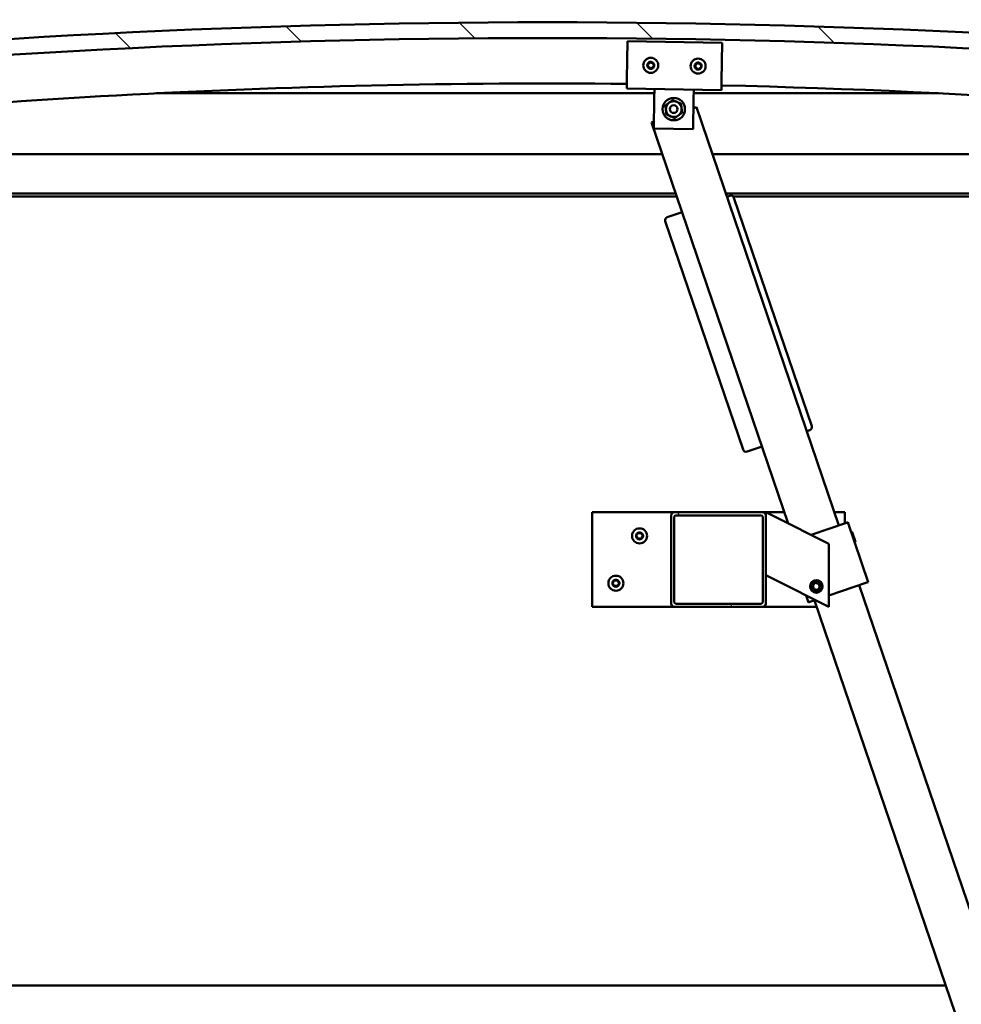
# Model space of a CAD drawing. Units: millimetres. Extents: x -6299 to 24268, y 3159 to 8837.
# Drawn here: x 6774 to 7371, y 6918 to 7542 of the extents above; entities that cross this region are included whole.
import ezdxf

# ---------------------------------------------------------------- set-up
doc = ezdxf.new("R2010")
doc.units = ezdxf.units.MM
doc.header["$LTSCALE"] = 25
for name, color, linetype, lineweight in [('Dimension (ISO)', 7, 'Continuous', 25), ('Hatch (ISO)', 7, 'Continuous', 18), ('Visible (ISO)', 7, 'Continuous', 50)]:
    doc.layers.add(name, color=color, linetype=linetype, lineweight=lineweight)
doc.styles.add('Note Text (ISO)', font='tahoma.ttf')
doc.dimstyles.new('Default (ISO)', dxfattribs={"dimscale": 25, "dimtxt": 3.5, "dimasz": 2.5, "dimexe": 3.175, "dimexo": 0, "dimgap": 0.762, "dimtad": 1, "dimrnd": 1e-08, "dimzin": 0, "dimtxsty": 'Note Text (ISO)', "dimcen": 0.09, "dimdle": 10, "dimclrd": 256, "dimclre": 256, "dimclrt": 256, "dimazin": 0, "dimtfac": 1.001486, "dimtmove": 0, "dimatfit": 3, "dimfxl": 1, "dimtolj": 1, "dimtzin": 0, "dimlwd": -1, "dimlwe": -1, "dimarcsym": 0})

# ---------------------------------------------------------------- blocks, each defined once
blk = doc.blocks.new('*D10')
at = {"layer": 'Defpoints', "color": 0, "transparency": 16777216}
for p in [(5183.68, 6933.3), (7683.68, 6933.3), (7683.68, 6533.3)]:
    blk.add_point(p, dxfattribs=at)
at = {"layer": 'Dimension (ISO)', "transparency": 16777216}
for p, q in [((5183.68, 6933.3), (5183.68, 6453.92)), ((7683.68, 6933.3), (7683.68, 6453.92)), ((5246.18, 6533.3), (7621.18, 6533.3))]:
    blk.add_line(p, q, dxfattribs=at)
for points in [[(5246.18, 6543.71), (5246.18, 6522.88), (5183.68, 6533.3)], [(7621.18, 6543.71), (7621.18, 6522.88), (7683.68, 6533.3)]]:
    blk.add_solid(points, dxfattribs=at)
at = {"layer": 'Dimension (ISO)', "transparency": 16777216, "insert": (6407.93, 6643.49), "char_height": 87.5, "attachment_point": 1, "style": 'Note Text (ISO)'}
blk.add_mtext('\\A1;2500', dxfattribs=at)

msp = doc.modelspace()

# ---------------------------------------------------------------- hatches: boundary and pattern name
at = {"layer": 'Hatch (ISO)'}
h = msp.add_hatch(dxfattribs=at)
h.set_pattern_fill('ANSI31', color=256, scale=635, angle=90.00021, style=0)
h.set_pattern_definition([(135.0002, (0, 0), (-56.1264, -56.1268), [])])
edge = h.paths.add_edge_path()
edge.add_line((6478.68, 7497.3), (6508.68, 7497.3))
edge.add_ellipse((7108.68, 2059.25), major_axis=(-600, 5438.05), ratio=1, start_angle=347.40762, end_angle=360, ccw=False)
edge.add_line((7708.68, 7497.3), (7738.68, 7497.3))
edge.add_line((7738.68, 7497.3), (7738.68, 7507.3))
edge.add_line((7738.68, 7507.3), (7708.68, 7507.3))
edge.add_ellipse((7108.68, 2069.25), major_axis=(600, 5438.05), ratio=1, start_angle=0, end_angle=12.59238)
edge.add_line((6508.68, 7507.3), (6478.68, 7507.3))
edge.add_line((6478.68, 7507.3), (6478.68, 7497.3))
h = msp.add_hatch(dxfattribs=at)
h.set_pattern_fill('ANSI31', color=256, scale=635, angle=14.99998, style=0)
h.set_pattern_definition([(60, (0, 0), (-68.74075, 39.6875), [])])
edge = h.paths.add_edge_path()
edge.add_ellipse((6498.78, 7495.4), major_axis=(-0.1, 0), ratio=1, start_angle=0, end_angle=90)
edge.add_line((6498.78, 7495.3), (6512.68, 7495.3))
edge.add_line((6512.68, 7495.3), (6513.58, 7495.3))
edge.add_ellipse((6513.58, 7495.4), major_axis=(0, -0.1), ratio=1, start_angle=0, end_angle=90)
edge.add_line((6513.68, 7495.4), (6513.68, 7497))
edge.add_ellipse((6513.58, 7497), major_axis=(0.1, 0), ratio=1, start_angle=0, end_angle=86.98358)
edge.add_ellipse((6506.18, 7356.57), major_axis=(7.41, 140.53), ratio=1, start_angle=0, end_angle=6.03285)
edge.add_ellipse((6498.78, 7497), major_axis=(-0.0053, 0.0999), ratio=1, start_angle=0, end_angle=86.98358)
edge.add_line((6498.68, 7497), (6498.68, 7495.4))
edge = h.paths.add_edge_path(flags=0)
edge.add_ellipse((6506.18, 7284.88), major_axis=(-6.5, 211.2), ratio=1, start_angle=356.47438, end_angle=360)
edge.add_line((6499.68, 7496.08), (6499.68, 7495.98))
edge.add_line((6499.68, 7495.98), (6512.68, 7495.98))
edge.add_line((6512.68, 7495.98), (6512.68, 7496.08))
edge = h.paths.add_edge_path()
edge.add_ellipse((7711.18, 7356.57), major_axis=(7.41, 140.53), ratio=1, start_angle=0, end_angle=6.03285)
edge.add_ellipse((7703.78, 7497), major_axis=(-0.0053, 0.0999), ratio=1, start_angle=0, end_angle=86.98358)
edge.add_line((7703.68, 7497), (7703.68, 7495.4))
edge.add_ellipse((7703.78, 7495.4), major_axis=(-0.1, 0), ratio=1, start_angle=0, end_angle=90)
edge.add_line((7703.78, 7495.3), (7704.68, 7495.3))
edge.add_line((7704.68, 7495.3), (7718.58, 7495.3))
edge.add_ellipse((7718.58, 7495.4), major_axis=(0, -0.1), ratio=1, start_angle=0, end_angle=90)
edge.add_line((7718.68, 7495.4), (7718.68, 7497))
edge.add_ellipse((7718.58, 7497), major_axis=(0.1, 0), ratio=1, start_angle=0, end_angle=86.98358)
edge = h.paths.add_edge_path(flags=0)
edge.add_ellipse((7711.18, 7284.88), major_axis=(-6.5, 211.2), ratio=1, start_angle=356.47438, end_angle=360)
edge.add_line((7704.68, 7496.08), (7704.68, 7495.98))
edge.add_line((7704.68, 7495.98), (7717.68, 7495.98))
edge.add_line((7717.68, 7495.98), (7717.68, 7496.08))
h = msp.add_hatch(dxfattribs=at)
h.set_pattern_fill('ANSI31', color=256, scale=635, angle=75.00018, style=0)
h.set_pattern_definition([(120.0002, (0, 0), (-68.74064, -39.6877), [])])
edge = h.paths.add_edge_path()
edge.add_ellipse((7189.02, 7227.8), major_axis=(0, 2), ratio=1, start_angle=0, end_angle=90)
edge.add_line((7187.02, 7227.8), (7187.02, 7171.8))
edge.add_ellipse((7189.02, 7171.8), major_axis=(-2, 0), ratio=1, start_angle=0, end_angle=90)
edge.add_line((7189.02, 7169.8), (7245.02, 7169.8))
edge.add_ellipse((7245.02, 7171.8), major_axis=(0, -2), ratio=1, start_angle=0, end_angle=90)
edge.add_line((7247.02, 7171.8), (7247.02, 7227.8))
edge.add_ellipse((7245.02, 7227.8), major_axis=(2, 0), ratio=1, start_angle=0, end_angle=90)
edge.add_line((7245.02, 7229.8), (7189.02, 7229.8))
edge = h.paths.add_edge_path(flags=0)
edge.add_ellipse((7244.02, 7226.8), major_axis=(0, 1), ratio=1, start_angle=270, end_angle=360)
edge.add_line((7244.02, 7227.8), (7190.02, 7227.8))
edge.add_ellipse((7190.02, 7226.8), major_axis=(-1, 0), ratio=1, start_angle=270, end_angle=360)
edge.add_line((7189.02, 7226.8), (7189.02, 7172.8))
edge.add_ellipse((7190.02, 7172.8), major_axis=(0, -1), ratio=1, start_angle=270, end_angle=360)
edge.add_line((7190.02, 7171.8), (7244.02, 7171.8))
edge.add_ellipse((7244.02, 7172.8), major_axis=(1, 0), ratio=1, start_angle=270, end_angle=360)
edge.add_line((7245.02, 7172.8), (7245.02, 7226.8))

# ---------------------------------------------------------------- linework, layer by layer
at = {"layer": 'Visible (ISO)'}
for p, q in [((7158.99, 7504.26), (7159.38, 7528.25)), ((7159.38, 7528.25), (7219.37, 7527.28)), ((7219.37, 7527.28), (7218.98, 7503.28)), ((7158.99, 7504.26), (7158.89, 7498.26)), ((7218.98, 7503.28), (7218.88, 7497.28)), ((7176.34, 7495.3), (6861.01, 7495.3)), ((7218.88, 7497.28), (7158.89, 7498.26)), ((7176.29, 7491.98), (7176.39, 7497.97)), ((7201.29, 7491.57), (7201.38, 7497.57)), ((7356.36, 7495.3), (7201.35, 7495.3)), ((7175.98, 7472.98), (7176.29, 7491.98)), ((7201.29, 7491.57), (7200.98, 7472.57)), ((7203.05, 7486.52), (7201.19, 7485.89)), ((7293.31, 7221.47), (7203.05, 7486.52)), ((7176.05, 7477.33), (7174.65, 7476.85)), ((7174.65, 7476.85), (7261.2, 7222.7)), ((7200.98, 7472.57), (7175.98, 7472.98)), ((6533.68, 7456.8), (7181.48, 7456.8)), ((7213.17, 7456.8), (7683.68, 7456.8)), ((7189.99, 7431.8), (6532.08, 7431.8)), ((7190.67, 7429.8), (6563.68, 7429.8)), ((7685.28, 7431.8), (7221.68, 7431.8)), ((7222.6, 7429.8), (7222.37, 7429.8)), ((7224.28, 7430.37), (7222.39, 7429.72)), ((7680.18, 7429.8), (7226.43, 7429.8)), ((7276.14, 7284.29), (7226.82, 7429.12)), ((7193.99, 7420.05), (7184.53, 7416.83)), ((7183.28, 7414.29), (7232.6, 7269.46)), ((7273, 7281.11), (7274.9, 7281.75)), ((7235.14, 7268.21), (7244.6, 7271.43)), ((7137.02, 7229.8), (7137.02, 7169.8)), ((7189.02, 7229.8), (7137.02, 7229.8)), ((7187.02, 7227.8), (7187.02, 7171.8)), ((7245.02, 7229.8), (7189.02, 7229.8)), ((7189.02, 7172.8), (7189.02, 7226.8)), ((7190.02, 7227.8), (7244.02, 7227.8)), ((7258.78, 7229.8), (7245.02, 7229.8)), ((7245.02, 7226.8), (7245.02, 7172.8)), ((7247.02, 7229.8), (7252.03, 7227.29)), ((7247.02, 7227.8), (7247.02, 7229.8)), ((7247.02, 7171.8), (7247.02, 7227.8)), ((7287.02, 7209.8), (7252.03, 7227.29)), ((7297.02, 7229.8), (7290.48, 7229.8)), ((7297.02, 7222.73), (7297.02, 7229.8)), ((7275.68, 7215.46), (7298.05, 7223.08)), ((7298.99, 7223.4), (7298.05, 7223.08)), ((7298.99, 7223.4), (7311.89, 7185.54)), ((7301.65, 7217.16), (7301.01, 7217.47)), ((7301.65, 7217.16), (7303.73, 7211.04)), ((7287.02, 7169.8), (7287.02, 7209.8)), ((7303.73, 7211.04), (7303.42, 7210.4)), ((7252.03, 7187.29), (7247.02, 7189.8)), ((7252.03, 7187.29), (7287.02, 7169.8)), ((7276.77, 7183.33), (7278.35, 7185.01)), ((7277.43, 7181.11), (7276.77, 7183.33)), ((7278.35, 7185.01), (7280.6, 7184.48)), ((7280.6, 7184.48), (7281.26, 7182.26)), ((7287.02, 7177.07), (7310.94, 7185.22)), ((7513.17, 6575.88), (7306.21, 7183.6)), ((7311.89, 7185.54), (7310.94, 7185.22)), ((7272.53, 7177.04), (7274.02, 7172.64)), ((7279.68, 7180.58), (7277.43, 7181.11)), ((7281.26, 7182.26), (7279.68, 7180.58)), ((7244.02, 7171.8), (7190.02, 7171.8)), ((7274.97, 7172.97), (7274.02, 7172.64)), ((7274.97, 7172.97), (7278.36, 7174.12)), ((7277.81, 7173.93), (7484.77, 6566.21)), ((7137.02, 7169.8), (7189.02, 7169.8)), ((7189.02, 7169.8), (7245.02, 7169.8)), ((7245.02, 7169.8), (7279.22, 7169.8)), ((5506.42, 6929.8), (7360.95, 6929.8))]:
    msp.add_line(p, q, dxfattribs=at)
for centre, radius in [((7174.13, 7513.01), 4.75), ((7204.13, 7512.53), 4.75), ((7188.68, 7485.27), 7.1), ((7188.68, 7485.27), 5), ((7188.68, 7485.27), 2.46), ((7167.02, 7214.8), 4.75), ((7152.02, 7184.8), 4.75), ((7279.02, 7182.8), 4), ((7279.02, 7182.8), 3.23)]:
    msp.add_circle(centre, radius, dxfattribs=at)
for centre, radius, start, end in [((7108.68, 2069.25), 5471.05, 83.70381, 96.29619), ((7108.68, 2059.25), 5471.05, 83.70381, 96.29619), ((7174.13, 7513.01), 2.21, 117.68117, 166.53245), ((7172.35, 7513.26), 0.45, 95.44857, 143.66814), ((7172.23, 7514.49), 0.788, 275.44857, 8.76505), ((7173.46, 7514.68), 0.45, 140.54548, 188.76506), ((7174.13, 7513.01), 2.21, 57.68117, 106.53245), ((7173.46, 7514.68), 0.45, 35.44857, 83.66814), ((7174.46, 7515.4), 0.787, 215.44857, 308.76505), ((7175.24, 7514.43), 0.45, 80.54548, 128.76506), ((7176.36, 7513.92), 0.788, 155.44857, 248.76505), ((7175.24, 7514.43), 0.45, 335.44857, 23.66814), ((7174.13, 7513.01), 2.21, 357.68117, 46.53245), ((7175.92, 7512.77), 0.45, 20.54548, 68.76506), ((7204.13, 7512.53), 2.21, 117.75599, 166.60727), ((7202.35, 7512.77), 0.45, 95.52339, 143.74295), ((7202.23, 7514), 0.788, 275.52339, 8.83987), ((7203.45, 7514.19), 0.45, 140.6203, 188.83987), ((7204.13, 7512.53), 2.21, 57.75599, 106.60727), ((7203.45, 7514.19), 0.45, 35.52339, 83.74295), ((7204.46, 7514.91), 0.787, 215.52339, 308.83987), ((7205.23, 7513.95), 0.45, 80.6203, 128.83987), ((7206.36, 7513.43), 0.788, 155.52339, 248.83987), ((7205.23, 7513.95), 0.45, 335.52339, 23.74295), ((7204.13, 7512.53), 2.21, 357.75599, 46.60727), ((7172.35, 7513.26), 0.45, 200.54548, 248.76506), ((7174.13, 7513.01), 2.21, 177.68117, 226.53245), ((7171.9, 7512.11), 0.788, 335.44857, 68.76505), ((7173.03, 7511.59), 0.45, 155.44857, 203.66814), ((7173.03, 7511.59), 0.45, 260.54548, 308.76505), ((7174.13, 7513.01), 2.21, 237.68117, 286.53245), ((7173.8, 7510.63), 0.787, 35.44857, 128.76505), ((7174.81, 7511.35), 0.45, 215.44857, 263.66814), ((7174.13, 7513.01), 2.21, 297.68117, 346.53245), ((7174.81, 7511.35), 0.45, 320.54548, 8.76505), ((7176.03, 7511.53), 0.788, 95.44857, 188.76505), ((7175.92, 7512.77), 0.45, 275.44857, 323.66814), ((7202.35, 7512.77), 0.45, 200.6203, 248.83987), ((7204.13, 7512.53), 2.21, 177.75599, 226.60727), ((7201.9, 7511.62), 0.788, 335.52339, 68.83987), ((7203.02, 7511.1), 0.45, 155.52339, 203.74295), ((7203.02, 7511.1), 0.45, 260.6203, 308.83987), ((7204.13, 7512.53), 2.21, 237.75599, 286.60727), ((7203.8, 7510.14), 0.787, 35.52339, 128.83987), ((7204.81, 7510.86), 0.45, 215.52339, 263.74295), ((7204.13, 7512.53), 2.21, 297.75599, 346.60727), ((7204.81, 7510.86), 0.45, 320.6203, 8.83987), ((7206.03, 7511.05), 0.788, 95.52339, 188.83987), ((7205.91, 7512.28), 0.45, 275.52339, 323.74295), ((7205.91, 7512.28), 0.45, 20.6203, 68.83987), ((7108.68, 2566.5), 4935.01, 89.41651, 96.92483), ((7108.68, 2566.5), 4935.01, 83.07517, 88.71991), ((7224.93, 7428.48), 2, 18.80654, 108.80654), ((7185.17, 7414.94), 2, 108.80654, 198.80654), ((7274.25, 7283.64), 2, 288.80654, 18.80654), ((7234.49, 7270.1), 2, 198.80654, 288.80654), ((7189.02, 7227.8), 2, 90, 180), ((7190.02, 7226.8), 1, 90, 180), ((7244.02, 7226.8), 1, 0, 90), ((7245.02, 7227.8), 2, 0, 90), ((7167.02, 7214.8), 2.21, 125.57436, 174.42564), ((7165.22, 7214.8), 0.45, 103.34176, 151.56132), ((7165.22, 7214.8), 0.45, 208.43867, 256.65824), ((7167.02, 7214.8), 2.21, 185.57436, 234.42564), ((7164.93, 7216), 0.787, 283.34176, 16.65824), ((7164.93, 7213.59), 0.787, 343.34176, 76.65824), ((7166.12, 7216.35), 0.45, 148.43867, 196.65824), ((7167.02, 7214.8), 2.21, 65.57436, 114.42564), ((7166.12, 7216.35), 0.45, 43.34176, 91.56132), ((7167.02, 7217.2), 0.787, 223.34176, 316.65824), ((7167.92, 7216.35), 0.45, 88.43867, 136.65824), ((7167.92, 7216.35), 0.45, 343.34176, 31.56132), ((7167.02, 7214.8), 2.21, 5.57436, 54.42564), ((7167.02, 7214.8), 2.21, 305.57436, 354.42564), ((7169.1, 7216), 0.787, 163.34176, 256.65824), ((7169.1, 7213.59), 0.787, 103.34176, 196.65824), ((7168.82, 7214.8), 0.45, 28.43867, 76.65824), ((7168.82, 7214.8), 0.45, 283.34176, 331.56132), ((7166.12, 7213.24), 0.45, 163.34176, 211.56132), ((7166.12, 7213.24), 0.45, 268.43867, 316.65824), ((7167.02, 7214.8), 2.21, 245.57436, 294.42564), ((7167.02, 7212.39), 0.787, 43.34176, 136.65824), ((7167.92, 7213.24), 0.45, 223.34176, 271.56132), ((7167.92, 7213.24), 0.45, 328.43867, 16.65824), ((7152.02, 7184.8), 2.21, 125.57436, 174.42564), ((7150.22, 7184.8), 0.45, 103.34176, 151.56132), ((7150.22, 7184.8), 0.45, 208.43867, 256.65824), ((7152.02, 7184.8), 2.21, 185.57436, 234.42564), ((7149.93, 7186), 0.787, 283.34176, 16.65824), ((7149.93, 7183.59), 0.787, 343.34176, 76.65824), ((7151.12, 7186.35), 0.45, 148.43867, 196.65824), ((7151.12, 7183.24), 0.45, 163.34176, 211.56132), ((7152.02, 7184.8), 2.21, 65.57436, 114.42564), ((7151.12, 7186.35), 0.45, 43.34176, 91.56132), ((7151.12, 7183.24), 0.45, 268.43867, 316.65824), ((7152.02, 7184.8), 2.21, 245.57436, 294.42564), ((7152.02, 7187.2), 0.787, 223.34176, 316.65824), ((7152.02, 7182.39), 0.787, 43.34176, 136.65824), ((7152.92, 7186.35), 0.45, 88.43867, 136.65824), ((7152.92, 7183.24), 0.45, 223.34176, 271.56132), ((7152.92, 7186.35), 0.45, 343.34176, 31.56132), ((7152.02, 7184.8), 2.21, 5.57436, 54.42564), ((7152.02, 7184.8), 2.21, 305.57436, 354.42564), ((7152.92, 7183.24), 0.45, 328.43867, 16.65824), ((7154.1, 7186), 0.787, 163.34176, 256.65824), ((7154.1, 7183.59), 0.787, 103.34176, 196.65824), ((7153.82, 7184.8), 0.45, 28.43867, 76.65824), ((7153.82, 7184.8), 0.45, 283.34176, 331.56132), ((7189.02, 7171.8), 2, 180, 270), ((7190.02, 7172.8), 1, 180, 270), ((7244.02, 7172.8), 1, 270, 0), ((7245.02, 7171.8), 2, 270, 0)]:
    msp.add_arc(centre, radius, start, end, dxfattribs=at)
for points, knots in [([(7171.93, 7513.1), (7171.91, 7513.15), (7171.9, 7513.2), (7171.9, 7513.31), (7171.91, 7513.37), (7171.94, 7513.46), (7171.96, 7513.49), (7171.99, 7513.53)], [0.17438702, 0.17438702, 0.17438702, 0.17438702, 0.18896797, 0.18896797, 0.20586323, 0.20586323, 0.21737852, 0.21737852, 0.21737852, 0.21737852]), ([(7173.11, 7514.97), (7173.14, 7515), (7173.18, 7515.04), (7173.27, 7515.1), (7173.33, 7515.12), (7173.42, 7515.13), (7173.46, 7515.13), (7173.5, 7515.13)], [0.17438702, 0.17438702, 0.17438702, 0.17438702, 0.18896797, 0.18896797, 0.20586323, 0.20586323, 0.21737852, 0.21737852, 0.21737852, 0.21737852]), ([(7175.31, 7514.88), (7175.36, 7514.87), (7175.41, 7514.85), (7175.51, 7514.8), (7175.55, 7514.76), (7175.61, 7514.69), (7175.63, 7514.65), (7175.65, 7514.61)], [0.17438702, 0.17438702, 0.17438702, 0.17438702, 0.18896797, 0.18896797, 0.20586323, 0.20586323, 0.21737852, 0.21737852, 0.21737852, 0.21737852]), ([(7203.1, 7514.48), (7203.13, 7514.52), (7203.17, 7514.55), (7203.27, 7514.61), (7203.32, 7514.63), (7203.42, 7514.64), (7203.46, 7514.64), (7203.5, 7514.64)], [0.17438702, 0.17438702, 0.17438702, 0.17438702, 0.18896797, 0.18896797, 0.20586323, 0.20586323, 0.21737852, 0.21737852, 0.21737852, 0.21737852]), ([(7205.31, 7514.39), (7205.35, 7514.38), (7205.4, 7514.37), (7205.5, 7514.31), (7205.55, 7514.27), (7205.61, 7514.2), (7205.63, 7514.17), (7205.64, 7514.13)], [0.17438702, 0.17438702, 0.17438702, 0.17438702, 0.18896797, 0.18896797, 0.20586323, 0.20586323, 0.21737852, 0.21737852, 0.21737852, 0.21737852]), ([(7172.95, 7511.15), (7172.9, 7511.16), (7172.85, 7511.17), (7172.76, 7511.23), (7172.71, 7511.27), (7172.65, 7511.34), (7172.63, 7511.38), (7172.61, 7511.41)], [0.17438702, 0.17438702, 0.17438702, 0.17438702, 0.18896797, 0.18896797, 0.20586323, 0.20586323, 0.21737851, 0.21737851, 0.21737851, 0.21737851]), ([(7175.16, 7511.06), (7175.13, 7511.02), (7175.09, 7510.99), (7174.99, 7510.93), (7174.93, 7510.91), (7174.84, 7510.89), (7174.8, 7510.89), (7174.76, 7510.9)], [0.17438702, 0.17438702, 0.17438702, 0.17438702, 0.18896797, 0.18896797, 0.20586323, 0.20586323, 0.21737851, 0.21737851, 0.21737851, 0.21737851]), ([(7176.34, 7512.92), (7176.35, 7512.88), (7176.36, 7512.83), (7176.37, 7512.72), (7176.36, 7512.66), (7176.32, 7512.57), (7176.3, 7512.53), (7176.28, 7512.5)], [0.17438702, 0.17438702, 0.17438702, 0.17438702, 0.18896797, 0.18896797, 0.20586323, 0.20586323, 0.21737852, 0.21737852, 0.21737852, 0.21737852]), ([(7201.92, 7512.61), (7201.91, 7512.66), (7201.9, 7512.71), (7201.89, 7512.82), (7201.91, 7512.88), (7201.94, 7512.97), (7201.96, 7513), (7201.98, 7513.04)], [0.17438702, 0.17438702, 0.17438702, 0.17438702, 0.18896797, 0.18896797, 0.20586323, 0.20586323, 0.21737852, 0.21737852, 0.21737852, 0.21737852]), ([(7202.95, 7510.66), (7202.9, 7510.67), (7202.85, 7510.68), (7202.76, 7510.74), (7202.71, 7510.78), (7202.65, 7510.85), (7202.63, 7510.89), (7202.61, 7510.92)], [0.17438702, 0.17438702, 0.17438702, 0.17438702, 0.18896797, 0.18896797, 0.20586323, 0.20586323, 0.21737851, 0.21737851, 0.21737851, 0.21737851]), ([(7205.16, 7510.57), (7205.12, 7510.53), (7205.09, 7510.5), (7204.99, 7510.44), (7204.93, 7510.42), (7204.84, 7510.41), (7204.8, 7510.41), (7204.76, 7510.41)], [0.17438702, 0.17438702, 0.17438702, 0.17438702, 0.18896797, 0.18896797, 0.20586323, 0.20586323, 0.21737851, 0.21737851, 0.21737851, 0.21737851]), ([(7206.33, 7512.44), (7206.35, 7512.39), (7206.36, 7512.34), (7206.36, 7512.23), (7206.35, 7512.17), (7206.32, 7512.08), (7206.3, 7512.05), (7206.27, 7512.01)], [0.17438702, 0.17438702, 0.17438702, 0.17438702, 0.18896797, 0.18896797, 0.20586323, 0.20586323, 0.21737852, 0.21737852, 0.21737852, 0.21737852]), ([(7164.82, 7214.58), (7164.8, 7214.62), (7164.78, 7214.67), (7164.76, 7214.78), (7164.77, 7214.84), (7164.79, 7214.94), (7164.8, 7214.97), (7164.82, 7215.01)], [0.17438702, 0.17438702, 0.17438702, 0.17438702, 0.18896797, 0.18896797, 0.20586323, 0.20586323, 0.21737852, 0.21737852, 0.21737852, 0.21737852]), ([(7165.73, 7216.59), (7165.76, 7216.63), (7165.79, 7216.67), (7165.88, 7216.74), (7165.93, 7216.77), (7166.02, 7216.8), (7166.06, 7216.8), (7166.1, 7216.8)], [0.17438702, 0.17438702, 0.17438702, 0.17438702, 0.18896797, 0.18896797, 0.20586323, 0.20586323, 0.21737852, 0.21737852, 0.21737852, 0.21737852]), ([(7167.93, 7216.8), (7167.98, 7216.8), (7168.03, 7216.79), (7168.13, 7216.75), (7168.18, 7216.72), (7168.25, 7216.66), (7168.28, 7216.62), (7168.3, 7216.59)], [0.17438702, 0.17438702, 0.17438702, 0.17438702, 0.18896797, 0.18896797, 0.20586323, 0.20586323, 0.21737852, 0.21737852, 0.21737852, 0.21737852]), ([(7169.21, 7215.01), (7169.24, 7214.97), (7169.25, 7214.92), (7169.27, 7214.81), (7169.27, 7214.75), (7169.25, 7214.65), (7169.23, 7214.62), (7169.21, 7214.58)], [0.17438702, 0.17438702, 0.17438702, 0.17438702, 0.18896797, 0.18896797, 0.20586323, 0.20586323, 0.21737852, 0.21737852, 0.21737852, 0.21737852]), ([(7166.1, 7212.79), (7166.06, 7212.79), (7166, 7212.8), (7165.9, 7212.84), (7165.85, 7212.87), (7165.78, 7212.94), (7165.75, 7212.97), (7165.73, 7213)], [0.17438702, 0.17438702, 0.17438702, 0.17438702, 0.18896797, 0.18896797, 0.20586323, 0.20586323, 0.21737851, 0.21737851, 0.21737851, 0.21737851]), ([(7168.3, 7213), (7168.27, 7212.96), (7168.24, 7212.92), (7168.15, 7212.85), (7168.1, 7212.82), (7168.01, 7212.79), (7167.97, 7212.79), (7167.93, 7212.79)], [0.17438702, 0.17438702, 0.17438702, 0.17438702, 0.18896797, 0.18896797, 0.20586323, 0.20586323, 0.21737851, 0.21737851, 0.21737851, 0.21737851]), ([(7149.82, 7184.58), (7149.8, 7184.62), (7149.78, 7184.67), (7149.76, 7184.78), (7149.77, 7184.84), (7149.79, 7184.94), (7149.8, 7184.97), (7149.82, 7185.01)], [0.17438702, 0.17438702, 0.17438702, 0.17438702, 0.18896797, 0.18896797, 0.20586323, 0.20586323, 0.21737852, 0.21737852, 0.21737852, 0.21737852]), ([(7150.73, 7186.59), (7150.76, 7186.63), (7150.79, 7186.67), (7150.88, 7186.74), (7150.93, 7186.77), (7151.02, 7186.8), (7151.06, 7186.8), (7151.1, 7186.8)], [0.17438702, 0.17438702, 0.17438702, 0.17438702, 0.18896797, 0.18896797, 0.20586323, 0.20586323, 0.21737852, 0.21737852, 0.21737852, 0.21737852]), ([(7151.1, 7182.79), (7151.06, 7182.79), (7151, 7182.8), (7150.9, 7182.84), (7150.85, 7182.87), (7150.78, 7182.94), (7150.75, 7182.97), (7150.73, 7183)], [0.17438702, 0.17438702, 0.17438702, 0.17438702, 0.18896797, 0.18896797, 0.20586323, 0.20586323, 0.21737851, 0.21737851, 0.21737851, 0.21737851]), ([(7152.93, 7186.8), (7152.98, 7186.8), (7153.03, 7186.79), (7153.13, 7186.75), (7153.18, 7186.72), (7153.25, 7186.66), (7153.28, 7186.62), (7153.3, 7186.59)], [0.17438702, 0.17438702, 0.17438702, 0.17438702, 0.18896797, 0.18896797, 0.20586323, 0.20586323, 0.21737852, 0.21737852, 0.21737852, 0.21737852]), ([(7153.3, 7183), (7153.27, 7182.96), (7153.24, 7182.92), (7153.15, 7182.85), (7153.1, 7182.82), (7153.01, 7182.79), (7152.97, 7182.79), (7152.93, 7182.79)], [0.17438702, 0.17438702, 0.17438702, 0.17438702, 0.18896797, 0.18896797, 0.20586323, 0.20586323, 0.21737851, 0.21737851, 0.21737851, 0.21737851]), ([(7154.21, 7185.01), (7154.24, 7184.97), (7154.25, 7184.92), (7154.27, 7184.81), (7154.27, 7184.75), (7154.25, 7184.65), (7154.23, 7184.62), (7154.21, 7184.58)], [0.17438702, 0.17438702, 0.17438702, 0.17438702, 0.18896797, 0.18896797, 0.20586323, 0.20586323, 0.21737852, 0.21737852, 0.21737852, 0.21737852])]:
    msp.add_open_spline(points, degree=3, knots=knots, dxfattribs=at)
for points in [[(7183.39, 7487.59), (7184.64, 7488.5), (7185.72, 7489.3)], [(7185.72, 7489.3), (7186.8, 7490.09), (7188.04, 7491.01)], [(7188.04, 7491.01), (7189.46, 7490.39), (7190.69, 7489.85)], [(7190.69, 7489.85), (7191.91, 7489.32), (7193.33, 7488.7)], [(7193.33, 7488.7), (7193.5, 7487.16), (7193.65, 7485.83)], [(7183.71, 7484.72), (7183.57, 7486.05), (7183.39, 7487.59)], [(7184.04, 7481.85), (7183.86, 7483.39), (7183.71, 7484.72)], [(7193.97, 7482.96), (7192.73, 7482.04), (7191.65, 7481.25)], [(7193.65, 7485.83), (7193.8, 7484.5), (7193.97, 7482.96)], [(7186.68, 7480.69), (7185.45, 7481.23), (7184.04, 7481.85)], [(7189.32, 7479.54), (7187.91, 7480.15), (7186.68, 7480.69)], [(7191.65, 7481.25), (7190.57, 7480.45), (7189.32, 7479.54)]]:
    msp.add_rational_spline(points, [1, 1.0379548493, 1], degree=2, dxfattribs=at)

# ---------------------------------------------------------------- dimensions: what is measured, and where the dimension line sits
at = {"layer": 'Dimension (ISO)'}
dim = msp.add_linear_dim(base=(7683.68, 6533.3), p1=(5183.68, 6933.3), p2=(7683.68, 6933.3), dimstyle='Default (ISO)', override={"dimgap": 0.762, "dimdec": 0, "dimtol": 0, "dimlim": 0, "dimtp": 0, "dimtm": 0, "dimtdec": 2, "dimtofl": 0, "dimatfit": 1}, dxfattribs=at)
dim.commit()
dim.dimension.update_dxf_attribs({"geometry": '*D10', "text_midpoint": (6533.68, 6533.3), "dimtype": 160})

doc.saveas('drawing.dxf')
